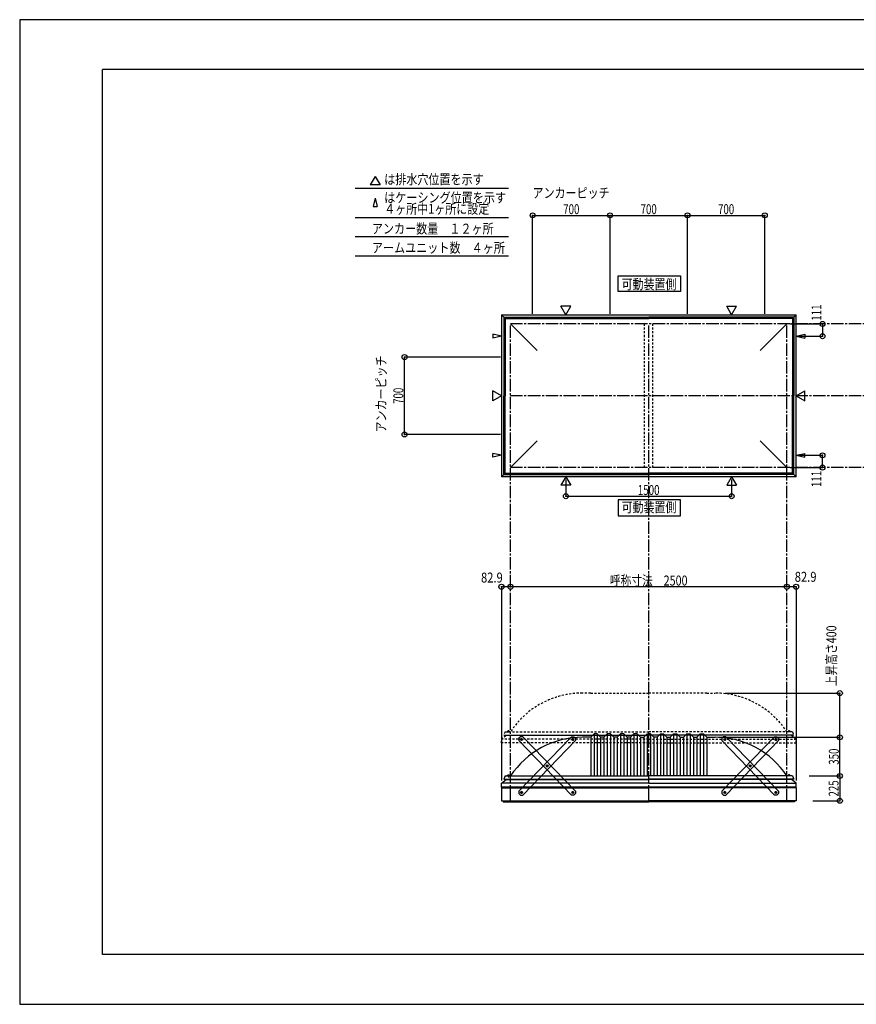
# Model space of a CAD drawing. Extents: x -210 to 210, y -148 to 148.
# Drawn here: x -210 to 42, y -148 to 148 of the extents above; entities that cross this region are included whole.
import ezdxf
from ezdxf.enums import TextEntityAlignment as Align

# ---------------------------------------------------------------- set-up
doc = ezdxf.new("R2010")
doc.units = 0
doc.header["$LTSCALE"] = 10
doc.header["$MEASUREMENT"] = 0
doc.header["$PDMODE"] = 32
doc.header["$PDSIZE"] = 1.5
doc.linetypes.add('DASHDOT', pattern=[0.5375, 0.375, -0.05, 0.0625, -0.05])
doc.linetypes.add('DOT', pattern=[0.1125, 0.0625, -0.05])
for name, color, linetype in [('ボルト／ビス', 64, 'CONTINUOUS'), ('別途部材', 96, 'CONTINUOUS'), ('型材断面', 47, 'CONTINUOUS'), ('寸法', 80, 'CONTINUOUS'), ('文字', 79, 'CONTINUOUS'), ('曲げ物', 111, 'CONTINUOUS'), ('補助線', 16, 'DOT'), ('通り芯', 15, 'CONTINUOUS'), ('鉄骨等', 112, 'CONTINUOUS')]:
    doc.layers.add(name, color=color, linetype=linetype)
doc.styles.add('TextStyle03', font='MONOTXT', dxfattribs={"height": 1, "bigfont": 'BIGFONT'})

# ---------------------------------------------------------------- blocks, each defined once
blk = doc.blocks.new('*U0')
at = {"layer": '型材断面', "linetype": 'Continuous'}
for p, q in [((-185, -133.5), (-185, 133.5)), ((195, 133.5), (-185, 133.5)), ((195, 133.5), (195, -133.5)), ((145, -133.5), (145, -118.5)), ((195, -118.5), (145, -118.5)), ((195, -133.5), (-185, -133.5))]:
    blk.add_line(p, q, dxfattribs=at)
blk = doc.blocks.new('*U7')
at = {"layer": 'ボルト／ビス', "color": 64, "linetype": 'Continuous'}
for p, q in [((-43.481475, -68.686967), (-43.420905, -68.444225)), ((-43.481475, -68.686967), (-43.301535, -68.86079)), ((-43.1804, -68.375303), (-43.420905, -68.444225)), ((-43.301535, -68.86079), (-43.06103, -68.79187)), ((-43.1804, -68.375303), (-43.000462, -68.549125)), ((-43.000462, -68.549125), (-43.06103, -68.79187)), ((-51.193545, -76.670323), (-51.13298, -76.42758)), ((-51.193545, -76.670323), (-51.013608, -76.84415)), ((-50.892472, -76.35866), (-51.13298, -76.42758)), ((-51.013608, -76.84415), (-50.773103, -76.775227)), ((-50.892472, -76.35866), (-50.712532, -76.532485)), ((-50.712532, -76.532485), (-50.773103, -76.775227)), ((-58.905617, -84.653683), (-58.84505, -84.41094)), ((-58.905617, -84.653683), (-58.72568, -84.827507)), ((-58.604545, -84.342018), (-58.84505, -84.41094)), ((-58.72568, -84.827507), (-58.485175, -84.758585)), ((-58.604545, -84.342018), (-58.424605, -84.515842)), ((-58.424605, -84.515842), (-58.485175, -84.758585))]:
    blk.add_line(p, q, dxfattribs=at)
at = {"layer": 'ボルト／ビス', "linetype": 'Continuous'}
for centre, radius in [((-43.240967, -68.618048), 0.301025), ((-43.240967, -68.618048), 0.250185), ((-50.95304, -76.601405), 0.301025), ((-50.95304, -76.601405), 0.250185), ((-58.665113, -84.584763), 0.301025), ((-58.665113, -84.584763), 0.250185)]:
    blk.add_circle(centre, radius, dxfattribs=at)
at = {"layer": 'ボルト／ビス', "color": 64, "linetype": 'Continuous'}
for centre in [(-43.240967, -68.618048), (-50.95304, -76.601405), (-58.665113, -84.584763)]:
    blk.add_circle(centre, 0.216668, dxfattribs=at)
at = {"layer": '型材断面', "linetype": 'Continuous'}
for p, q in [((-59.496055, -84.24552), (-43.608727, -67.799323)), ((-43.608727, -67.799323), (-42.901725, -67.787105)), ((-42.901725, -67.787105), (-42.422242, -68.25029)), ((-42.422242, -68.25029), (-42.410023, -68.957293)), ((-58.297353, -85.403488), (-42.410023, -68.957293)), ((-59.496055, -84.24552), (-59.483835, -84.95252)), ((-59.483835, -84.95252), (-59.004353, -85.415708)), ((-59.004353, -85.415708), (-58.297353, -85.403488))]:
    blk.add_line(p, q, dxfattribs=at)
at = {"layer": '補助線', "color": 64, "linetype": 'ByBlock'}
for p, q in [((-43.300905, -68.560148), (-43.181033, -68.675945)), ((-43.298867, -68.677982), (-43.18307, -68.558112)), ((-51.012975, -76.543505), (-50.893105, -76.659303)), ((-50.89514, -76.54147), (-51.01094, -76.66134)), ((-58.72505, -84.526862), (-58.605177, -84.64266)), ((-58.607215, -84.524827), (-58.72301, -84.644697))]:
    blk.add_line(p, q, dxfattribs=at)
blk = doc.blocks.new('*U8')
at = {"layer": 'ボルト／ビス', "color": 64, "linetype": 'Continuous'}
for p, q in [((-58.72568, -68.375303), (-58.905617, -68.549125)), ((-58.905617, -68.549125), (-58.84505, -68.79187)), ((-58.604545, -68.86079), (-58.84505, -68.79187)), ((-58.72568, -68.375303), (-58.485175, -68.444225)), ((-58.424605, -68.686967), (-58.604545, -68.86079)), ((-58.424605, -68.686967), (-58.485175, -68.444225)), ((-51.013608, -76.35866), (-51.193548, -76.532485)), ((-51.193548, -76.532485), (-51.132978, -76.775227)), ((-50.892472, -76.84415), (-51.132978, -76.775227)), ((-51.013608, -76.35866), (-50.7731, -76.42758)), ((-50.712535, -76.670323), (-50.892472, -76.84415)), ((-50.712535, -76.670323), (-50.7731, -76.42758)), ((-43.301535, -84.342018), (-43.481475, -84.515842)), ((-43.481475, -84.515842), (-43.420905, -84.758585)), ((-43.1804, -84.827507), (-43.420905, -84.758585)), ((-43.301535, -84.342018), (-43.06103, -84.41094)), ((-43.000462, -84.653683), (-43.1804, -84.827507)), ((-43.000462, -84.653683), (-43.06103, -84.41094))]:
    blk.add_line(p, q, dxfattribs=at)
at = {"layer": 'ボルト／ビス', "linetype": 'Continuous'}
for centre, radius in [((-58.665113, -68.618048), 0.301025), ((-58.665113, -68.618048), 0.250185), ((-50.95304, -76.601405), 0.301025), ((-50.95304, -76.601405), 0.250185), ((-43.240967, -84.584763), 0.301025), ((-43.240967, -84.584763), 0.250185)]:
    blk.add_circle(centre, radius, dxfattribs=at)
at = {"layer": 'ボルト／ビス', "color": 64, "linetype": 'Continuous'}
for centre in [(-58.665113, -68.618048), (-50.95304, -76.601405), (-43.240967, -84.584763)]:
    blk.add_circle(centre, 0.216668, dxfattribs=at)
at = {"layer": '型材断面', "linetype": 'Continuous'}
for p, q in [((-59.483838, -68.25029), (-59.496058, -68.957293)), ((-59.004355, -67.787105), (-59.483838, -68.25029)), ((-58.297353, -67.799323), (-59.004355, -67.787105)), ((-42.410025, -84.24552), (-58.297353, -67.799323)), ((-43.608727, -85.403488), (-59.496058, -68.957293)), ((-42.901728, -85.415708), (-43.608727, -85.403488)), ((-42.422245, -84.95252), (-42.901728, -85.415708)), ((-42.410025, -84.24552), (-42.422245, -84.95252))]:
    blk.add_line(p, q, dxfattribs=at)
at = {"layer": '補助線', "color": 64, "linetype": 'ByBlock'}
for p, q in [((-58.605175, -68.560148), (-58.725047, -68.675945)), ((-58.607212, -68.677982), (-58.72301, -68.558112)), ((-50.893105, -76.543505), (-51.012975, -76.659303)), ((-51.01094, -76.54147), (-50.89514, -76.66134)), ((-43.18103, -84.526862), (-43.300903, -84.64266)), ((-43.298865, -84.524827), (-43.18307, -84.644697))]:
    blk.add_line(p, q, dxfattribs=at)
blk = doc.blocks.new('*U9')
at = {"layer": 'ボルト／ビス', "color": 64, "linetype": 'Continuous'}
for p, q in [((2.516845, -68.375303), (2.336908, -68.549125)), ((2.336908, -68.549125), (2.397475, -68.79187)), ((2.63798, -68.86079), (2.397475, -68.79187)), ((2.516845, -68.375303), (2.75735, -68.444225)), ((2.81792, -68.686967), (2.63798, -68.86079)), ((2.81792, -68.686967), (2.75735, -68.444225)), ((10.228917, -76.35866), (10.048978, -76.532485)), ((10.048978, -76.532485), (10.109548, -76.775227)), ((10.350052, -76.84415), (10.109548, -76.775227)), ((10.228917, -76.35866), (10.469425, -76.42758)), ((10.52999, -76.670323), (10.350052, -76.84415)), ((10.52999, -76.670323), (10.469425, -76.42758)), ((17.94099, -84.342018), (17.76105, -84.515842)), ((17.76105, -84.515842), (17.82162, -84.758585)), ((18.062125, -84.827507), (17.82162, -84.758585)), ((17.94099, -84.342018), (18.181495, -84.41094)), ((18.242063, -84.653683), (18.062125, -84.827507)), ((18.242063, -84.653683), (18.181495, -84.41094))]:
    blk.add_line(p, q, dxfattribs=at)
at = {"layer": 'ボルト／ビス', "linetype": 'Continuous'}
for centre, radius in [((2.577412, -68.618048), 0.301025), ((2.577412, -68.618048), 0.250185), ((10.289485, -76.601405), 0.301025), ((10.289485, -76.601405), 0.250185), ((18.001557, -84.584763), 0.301025), ((18.001557, -84.584763), 0.250185)]:
    blk.add_circle(centre, radius, dxfattribs=at)
at = {"layer": 'ボルト／ビス', "color": 64, "linetype": 'Continuous'}
for centre in [(2.577412, -68.618048), (10.289485, -76.601405), (18.001557, -84.584763)]:
    blk.add_circle(centre, 0.216668, dxfattribs=at)
at = {"layer": '型材断面', "linetype": 'Continuous'}
for p, q in [((1.758688, -68.25029), (1.746467, -68.957293)), ((2.23817, -67.787105), (1.758688, -68.25029)), ((2.945173, -67.799323), (2.23817, -67.787105)), ((18.8325, -84.24552), (2.945173, -67.799323)), ((17.633798, -85.403488), (1.746467, -68.957293)), ((18.340798, -85.415708), (17.633798, -85.403488)), ((18.82028, -84.95252), (18.340798, -85.415708)), ((18.8325, -84.24552), (18.82028, -84.95252))]:
    blk.add_line(p, q, dxfattribs=at)
at = {"layer": '補助線', "color": 64, "linetype": 'ByBlock'}
for p, q in [((2.63735, -68.560148), (2.517477, -68.675945)), ((2.635312, -68.677982), (2.519515, -68.558112)), ((10.34942, -76.543505), (10.22955, -76.659303)), ((10.231585, -76.54147), (10.347385, -76.66134)), ((18.061495, -84.526862), (17.941623, -84.64266)), ((17.94366, -84.524827), (18.059455, -84.644697))]:
    blk.add_line(p, q, dxfattribs=at)
blk = doc.blocks.new('*U10')
at = {"layer": 'ボルト／ビス', "color": 64, "linetype": 'Continuous'}
for p, q in [((17.76105, -68.686967), (17.82162, -68.444225)), ((17.76105, -68.686967), (17.94099, -68.86079)), ((18.062125, -68.375303), (17.82162, -68.444225)), ((17.94099, -68.86079), (18.181495, -68.79187)), ((18.062125, -68.375303), (18.242063, -68.549125)), ((18.242063, -68.549125), (18.181495, -68.79187)), ((10.04898, -76.670323), (10.109545, -76.42758)), ((10.04898, -76.670323), (10.228917, -76.84415)), ((10.350052, -76.35866), (10.109545, -76.42758)), ((10.228917, -76.84415), (10.469422, -76.775227)), ((10.350052, -76.35866), (10.529992, -76.532485)), ((10.529992, -76.532485), (10.469422, -76.775227)), ((2.336908, -84.653683), (2.397475, -84.41094)), ((2.336908, -84.653683), (2.516845, -84.827507)), ((2.63798, -84.342018), (2.397475, -84.41094)), ((2.516845, -84.827507), (2.75735, -84.758585)), ((2.63798, -84.342018), (2.81792, -84.515842)), ((2.81792, -84.515842), (2.75735, -84.758585))]:
    blk.add_line(p, q, dxfattribs=at)
at = {"layer": 'ボルト／ビス', "linetype": 'Continuous'}
for centre, radius in [((18.001557, -68.618048), 0.301025), ((18.001557, -68.618048), 0.250185), ((10.289485, -76.601405), 0.301025), ((10.289485, -76.601405), 0.250185), ((2.577412, -84.584763), 0.301025), ((2.577412, -84.584763), 0.250185)]:
    blk.add_circle(centre, radius, dxfattribs=at)
at = {"layer": 'ボルト／ビス', "color": 64, "linetype": 'Continuous'}
for centre in [(18.001557, -68.618048), (10.289485, -76.601405), (2.577412, -84.584763)]:
    blk.add_circle(centre, 0.216668, dxfattribs=at)
at = {"layer": '型材断面', "linetype": 'Continuous'}
for p, q in [((1.74647, -84.24552), (17.633798, -67.799323)), ((17.633798, -67.799323), (18.3408, -67.787105)), ((18.3408, -67.787105), (18.820283, -68.25029)), ((18.820283, -68.25029), (18.832503, -68.957293)), ((2.945173, -85.403488), (18.832503, -68.957293)), ((1.74647, -84.24552), (1.75869, -84.95252)), ((1.75869, -84.95252), (2.238172, -85.415708)), ((2.238172, -85.415708), (2.945173, -85.403488))]:
    blk.add_line(p, q, dxfattribs=at)
at = {"layer": '補助線', "color": 64, "linetype": 'ByBlock'}
for p, q in [((17.94162, -68.560148), (18.061492, -68.675945)), ((17.943657, -68.677982), (18.059455, -68.558112)), ((10.22955, -76.543505), (10.34942, -76.659303)), ((10.347385, -76.54147), (10.231585, -76.66134)), ((2.517475, -84.526862), (2.637348, -84.64266)), ((2.63531, -84.524827), (2.519515, -84.644697))]:
    blk.add_line(p, q, dxfattribs=at)
blk = doc.blocks.new('*U15')
at = {"layer": 'ボルト／ビス', "linetype": 'Continuous'}
for p, q in [((-63.08178, -79.624597), (-63.08178, -79.541262)), ((-62.248448, -79.541262), (-63.08178, -79.541262)), ((-62.248448, -79.624597), (-63.08178, -79.624597)), ((-63.03178, -79.501263), (-62.298448, -79.501263)), ((-63.03178, -79.501263), (-63.03178, -79.541262)), ((-62.825487, -79.367933), (-62.857563, -79.379605)), ((-62.857563, -79.379605), (-62.857563, -79.501263)), ((-62.472663, -79.501263), (-62.857563, -79.501263)), ((-62.825487, -79.367933), (-62.504738, -79.367933)), ((-62.761337, -79.379605), (-62.761337, -79.501263)), ((-62.665113, -79.201263), (-62.665113, -80.10668)), ((-62.568887, -79.379605), (-62.568887, -79.501263)), ((-62.504738, -79.367933), (-62.472663, -79.379605)), ((-62.472663, -79.379605), (-62.472663, -79.501263)), ((-62.298448, -79.501263), (-62.298448, -79.541262)), ((-62.248448, -79.541262), (-62.248448, -79.624597))]:
    blk.add_line(p, q, dxfattribs=at)
for centre, radius, start, end in [((-62.80945, -79.47291), 0.104978, 62.721967, 90), ((-62.665113, -79.770333), 0.402402, 76.165002, 103.834985), ((-62.520775, -79.47291), 0.104978, 90, 117.278033)]:
    blk.add_arc(centre, radius, start, end, dxfattribs=at)
blk = doc.blocks.new('*U16')
at = {"layer": 'ボルト／ビス', "linetype": 'Continuous'}
for p, q in [((-63.08178, -79.624597), (-63.08178, -79.541262)), ((-62.248448, -79.541262), (-63.08178, -79.541262)), ((-62.248448, -79.624597), (-63.08178, -79.624597)), ((-63.03178, -79.501263), (-62.298448, -79.501263)), ((-63.03178, -79.501263), (-63.03178, -79.541262)), ((-62.825487, -79.367933), (-62.857563, -79.379605)), ((-62.857563, -79.379605), (-62.857563, -79.501263)), ((-62.472663, -79.501263), (-62.857563, -79.501263)), ((-62.825487, -79.367933), (-62.504738, -79.367933)), ((-62.761337, -79.379605), (-62.761337, -79.501263)), ((-62.665113, -79.201263), (-62.665113, -80.10668)), ((-62.568887, -79.379605), (-62.568887, -79.501263)), ((-62.504738, -79.367933), (-62.472663, -79.379605)), ((-62.472663, -79.379605), (-62.472663, -79.501263)), ((-62.298448, -79.501263), (-62.298448, -79.541262)), ((-62.248448, -79.541262), (-62.248448, -79.624597))]:
    blk.add_line(p, q, dxfattribs=at)
for centre, radius, start, end in [((-62.809451, -79.472912), 0.104978, 62.721967, 90), ((-62.665113, -79.770336), 0.402402, 76.165002, 103.834985), ((-62.520776, -79.472912), 0.104978, 90, 117.278033)]:
    blk.add_arc(centre, radius, start, end, dxfattribs=at)
blk = doc.blocks.new('*U17')
at = {"layer": 'ボルト／ビス', "linetype": 'DOT'}
for p, q in [((-63.08178, -66.291265), (-63.08178, -66.20793)), ((-62.248448, -66.20793), (-63.08178, -66.20793)), ((-62.248448, -66.291265), (-63.08178, -66.291265)), ((-63.03178, -66.16793), (-62.298448, -66.16793)), ((-63.03178, -66.16793), (-63.03178, -66.20793)), ((-62.825487, -66.0346), (-62.857563, -66.046273)), ((-62.857563, -66.046273), (-62.857563, -66.16793)), ((-62.472663, -66.16793), (-62.857563, -66.16793)), ((-62.825487, -66.0346), (-62.504738, -66.0346)), ((-62.761337, -66.046273), (-62.761337, -66.16793)), ((-62.665113, -65.86793), (-62.665113, -66.773348)), ((-62.568887, -66.046273), (-62.568887, -66.16793)), ((-62.504738, -66.0346), (-62.472663, -66.046273)), ((-62.472663, -66.046273), (-62.472663, -66.16793)), ((-62.298448, -66.16793), (-62.298448, -66.20793)), ((-62.248448, -66.20793), (-62.248448, -66.291265))]:
    blk.add_line(p, q, dxfattribs=at)
for centre, radius, start, end in [((-62.80945, -66.139576), 0.104978, 62.721967, 90), ((-62.665113, -66.437), 0.402402, 76.165002, 103.834985), ((-62.520775, -66.139576), 0.104978, 90, 117.278033)]:
    blk.add_arc(centre, radius, start, end, dxfattribs=at)
blk = doc.blocks.new('*U18')
at = {"layer": 'ボルト／ビス', "linetype": 'DOT'}
for p, q in [((-63.08178, -66.291265), (-63.08178, -66.20793)), ((-62.248448, -66.20793), (-63.08178, -66.20793)), ((-62.248448, -66.291265), (-63.08178, -66.291265)), ((-63.03178, -66.16793), (-62.298448, -66.16793)), ((-63.03178, -66.16793), (-63.03178, -66.20793)), ((-62.825487, -66.0346), (-62.857563, -66.046273)), ((-62.857563, -66.046273), (-62.857563, -66.16793)), ((-62.472663, -66.16793), (-62.857563, -66.16793)), ((-62.825487, -66.0346), (-62.504738, -66.0346)), ((-62.761337, -66.046273), (-62.761337, -66.16793)), ((-62.665113, -65.86793), (-62.665113, -66.773348)), ((-62.568887, -66.046273), (-62.568887, -66.16793)), ((-62.504738, -66.0346), (-62.472663, -66.046273)), ((-62.472663, -66.046273), (-62.472663, -66.16793)), ((-62.298448, -66.16793), (-62.298448, -66.20793)), ((-62.248448, -66.20793), (-62.248448, -66.291265))]:
    blk.add_line(p, q, dxfattribs=at)
for centre, radius, start, end in [((-62.809451, -66.139579), 0.104978, 62.721967, 90), ((-62.665113, -66.437003), 0.402402, 76.165002, 103.834985), ((-62.520776, -66.139579), 0.104978, 90, 117.278033)]:
    blk.add_arc(centre, radius, start, end, dxfattribs=at)
blk = doc.blocks.new('*U1')
at = {"layer": '寸法', "color": 0, "linetype": 'ByBlock'}
for p in [(0.668223, -67.95793), (37.30454, -79.624597)]:
    blk.add_line(p, (37.30454, -67.95793), dxfattribs=at)
at = {"layer": '寸法', "color": 0}
for p in [(37.30454, -67.95793), (37.30454, -79.624597)]:
    blk.add_point(p, dxfattribs=at)
at = {"layer": '寸法', "color": 0, "linetype": 'Continuous', "style": 'TextStyle03'}
blk.add_text('350', height=3, rotation=90, dxfattribs=at).set_placement((36.975, -76.2375), (36.975, -71.3625), align=Align.FIT)
blk = doc.blocks.new('*U2')
at = {"layer": '寸法', "color": 0, "linetype": 'ByBlock'}
blk.add_line((21.33489, -22.536362), (-61.998442, -22.536362), dxfattribs=at)
at = {"layer": '寸法', "color": 0}
for p in [(-61.998442, -22.536362), (21.33489, -22.536362)]:
    blk.add_point(p, dxfattribs=at)
at = {"layer": '寸法', "color": 0, "linetype": 'Continuous', "style": 'TextStyle03'}
blk.add_text('呼称寸法\u30002500', height=3, dxfattribs=at).set_placement((-32.06875, -22.175), (-8.63125, -22.175), align=Align.FIT)
blk = doc.blocks.new('*U3')
at = {"layer": '寸法', "color": 0, "linetype": 'ByBlock'}
for p, q in [((-45.331775, 9.76892), (-45.331775, 4.76579)), ((4.66822, 9.76892), (4.66822, 4.76579)), ((-45.331775, 4.76579), (4.66822, 4.76579))]:
    blk.add_line(p, q, dxfattribs=at)
at = {"layer": '寸法', "color": 0}
for p in [(-45.331775, 4.76579), (4.66822, 4.76579)]:
    blk.add_point(p, dxfattribs=at)
at = {"layer": '寸法', "color": 0, "linetype": 'Continuous', "style": 'TextStyle03'}
blk.add_text('1500', height=3, dxfattribs=at).set_placement((-23.63125, 5.125), (-17.06875, 5.125), align=Align.FIT)
blk = doc.blocks.new('*U4')
at = {"layer": '寸法', "color": 0, "linetype": 'ByBlock'}
for p, q in [((22.33489, 56.732382), (32.059173, 56.732382)), ((32.059173, 56.732382), (32.059173, 53.032382)), ((24.96502, 53.032382), (32.059173, 53.032382))]:
    blk.add_line(p, q, dxfattribs=at)
at = {"layer": '寸法', "color": 0}
for p in [(32.059173, 56.732382), (32.059173, 53.032382)]:
    blk.add_point(p, dxfattribs=at)
at = {"layer": '寸法', "color": 0, "linetype": 'Continuous', "style": 'TextStyle03'}
blk.add_text('111', height=3, rotation=90, dxfattribs=at).set_placement((31.75, 57.7125), (31.75, 62.5875), align=Align.FIT)
blk = doc.blocks.new('*U5')
at = {"layer": '寸法', "color": 0, "linetype": 'ByBlock'}
for p, q in [((24.96502, 17.099048), (32.059173, 17.099045)), ((32.059173, 13.399045), (32.059173, 17.099045)), ((22.33489, 13.399048), (32.059173, 13.399045))]:
    blk.add_line(p, q, dxfattribs=at)
at = {"layer": '寸法', "color": 0}
for p in [(32.059173, 17.099045), (32.059173, 13.399045)]:
    blk.add_point(p, dxfattribs=at)
at = {"layer": '寸法', "color": 0, "linetype": 'Continuous', "style": 'TextStyle03'}
blk.add_text('111', height=3, rotation=90, dxfattribs=at).set_placement((31.725, 7.5375), (31.725, 12.4125), align=Align.FIT)
blk = doc.blocks.new('*U11')
at = {"layer": '寸法', "color": 0, "linetype": 'ByBlock'}
for p, q in [((-64.998442, 46.732382), (-93.943607, 46.732382)), ((-93.943607, 23.399048), (-93.943607, 46.732382)), ((-64.998442, 23.399048), (-93.943607, 23.399048))]:
    blk.add_line(p, q, dxfattribs=at)
at = {"layer": '寸法', "color": 0}
for p in [(-93.943607, 46.732382), (-93.943607, 23.399048)]:
    blk.add_point(p, dxfattribs=at)
at = {"layer": '寸法', "color": 0, "linetype": 'Continuous', "style": 'TextStyle03'}
blk.add_text('700', height=3, rotation=90, dxfattribs=at).set_placement((-94.325, 32.6125), (-94.325, 37.4875), align=Align.FIT)
blk = doc.blocks.new('*U12')
at = {"layer": '寸法', "color": 0, "linetype": 'ByBlock'}
for p, q in [((-55.331778, 59.73238), (-55.331778, 89.48)), ((-55.331778, 89.48), (-31.998445, 89.48)), ((-31.998445, 59.73238), (-31.998445, 89.48))]:
    blk.add_line(p, q, dxfattribs=at)
at = {"layer": '寸法', "color": 0}
for p in [(-55.331778, 89.48), (-31.998445, 89.48)]:
    blk.add_point(p, dxfattribs=at)
at = {"layer": '寸法', "color": 0, "linetype": 'Continuous', "style": 'TextStyle03'}
blk.add_text('700', height=3, dxfattribs=at).set_placement((-46.1125, 89.85), (-41.2375, 89.85), align=Align.FIT)
blk = doc.blocks.new('*U13')
at = {"layer": '寸法', "color": 0, "linetype": 'ByBlock'}
for p in [(-31.998445, 89.48), (-8.66511, 59.73238)]:
    blk.add_line(p, (-8.66511, 89.48), dxfattribs=at)
at = {"layer": '寸法', "color": 0}
blk.add_point((-8.66511, 89.48), dxfattribs=at)
at = {"layer": '寸法', "color": 0, "linetype": 'Continuous', "style": 'TextStyle03'}
blk.add_text('700', height=3, dxfattribs=at).set_placement((-22.7875, 89.85), (-17.9125, 89.85), align=Align.FIT)
blk = doc.blocks.new('*U14')
at = {"layer": '寸法', "color": 0, "linetype": 'ByBlock'}
for p in [(-8.66511, 89.48), (14.668223, 59.73238)]:
    blk.add_line(p, (14.668223, 89.48), dxfattribs=at)
at = {"layer": '寸法', "color": 0}
blk.add_point((14.668223, 89.48), dxfattribs=at)
at = {"layer": '寸法', "color": 0, "linetype": 'Continuous', "style": 'TextStyle03'}
blk.add_text('700', height=3, dxfattribs=at).set_placement((0.5625, 89.85), (5.4375, 89.85), align=Align.FIT)
blk = doc.blocks.new('*U19')
at = {"layer": '寸法', "linetype": 'Continuous'}
blk.add_line((-61.998442, -22.536362), (-64.761777, -22.536362), dxfattribs=at)
at = {"layer": '寸法'}
for p in [(-64.761777, -22.536362), (-61.998442, -22.536362)]:
    blk.add_point(p, dxfattribs=at)
at = {"layer": '寸法', "linetype": 'Continuous', "style": 'TextStyle03'}
blk.add_text('82.9', height=3, dxfattribs=at).set_placement((-70.90625, -21.275), (-64.34375, -21.275), align=Align.FIT)
blk = doc.blocks.new('*U20')
at = {"layer": '寸法', "linetype": 'Continuous'}
blk.add_line((24.098222, -22.536362), (21.33489, -22.536362), dxfattribs=at)
at = {"layer": '寸法'}
for p in [(21.33489, -22.536362), (24.098222, -22.536362)]:
    blk.add_point(p, dxfattribs=at)
at = {"layer": '寸法', "linetype": 'Continuous', "style": 'TextStyle03'}
blk.add_text('82.9', height=3, dxfattribs=at).set_placement((23.69375, -21.05), (30.25625, -21.05), align=Align.FIT)
blk = doc.blocks.new('*U30')
at = {"layer": '寸法', "linetype": 'Continuous'}
for p, q in [((28.001557, -79.624597), (37.30454, -79.624597)), ((37.30454, -79.624597), (37.30454, -87.124603)), ((29.098222, -87.124603), (37.30454, -87.124603))]:
    blk.add_line(p, q, dxfattribs=at)
at = {"layer": '寸法'}
for p in [(37.30454, -79.624597), (37.30454, -87.124603)]:
    blk.add_point(p, dxfattribs=at)
at = {"layer": '寸法', "linetype": 'Continuous', "style": 'TextStyle03'}
blk.add_text('225', height=3, rotation=90, dxfattribs=at).set_placement((36.925, -85.8125), (36.925, -80.9375), align=Align.FIT)
blk = doc.blocks.new('*U36')
at = {"layer": '寸法', "color": 0, "linetype": 'ByBlock'}
for p in [(2.668223, -54.624597), (37.30454, -67.95793)]:
    blk.add_line(p, (37.30454, -54.624597), dxfattribs=at)
at = {"layer": '寸法', "color": 0}
for p in [(37.30454, -54.624597), (37.30454, -67.95793)]:
    blk.add_point(p, dxfattribs=at)
at = {"layer": '寸法', "color": 0, "linetype": 'Continuous', "style": 'TextStyle03'}
blk.add_text('上昇高さ400', height=3, rotation=90, dxfattribs=at).set_placement((36.25, -52.5875), (36.25, -34.2125), align=Align.FIT)
blk = doc.blocks.new('*U6')
at = {"layer": '別途部材', "linetype": 'Continuous'}
for p, q in [((-37.831775, -67.95793), (-40.331775, -67.95793)), ((-36.831775, -66.95793), (-37.831775, -67.95793)), ((-37.831775, -67.95793), (-37.831775, -79.624597)), ((-35.831775, -66.95793), (-36.831775, -66.95793)), ((-36.831775, -66.95793), (-36.831775, -79.624597)), ((-34.831775, -67.95793), (-35.831775, -66.95793)), ((-35.831775, -66.95793), (-35.831775, -79.624597)), ((-33.831775, -67.95793), (-34.831775, -67.95793)), ((-34.831775, -67.95793), (-34.831775, -79.624597)), ((-32.831775, -66.95793), (-33.831775, -67.95793)), ((-33.831775, -67.95793), (-33.831775, -79.624597)), ((-31.831775, -66.95793), (-32.831775, -66.95793)), ((-32.831775, -66.95793), (-32.831775, -79.624597)), ((-30.831775, -67.95793), (-31.831775, -66.95793)), ((-31.831775, -66.95793), (-31.831775, -79.624597)), ((-29.831775, -67.95793), (-30.831775, -67.95793)), ((-30.831775, -67.95793), (-30.831775, -79.624597)), ((-28.831775, -66.95793), (-29.831775, -67.95793)), ((-29.831775, -67.95793), (-29.831775, -79.624597)), ((-27.831775, -66.95793), (-28.831775, -66.95793)), ((-28.831775, -66.95793), (-28.831775, -79.624597)), ((-26.831775, -67.95793), (-27.831775, -66.95793)), ((-27.831775, -66.95793), (-27.831775, -79.624597)), ((-25.831775, -67.95793), (-26.831775, -67.95793)), ((-26.831775, -67.95793), (-26.831775, -79.624597)), ((-24.831775, -66.95793), (-25.831775, -67.95793)), ((-25.831775, -67.95793), (-25.831775, -79.624597)), ((-23.831775, -66.95793), (-24.831775, -66.95793)), ((-24.831775, -66.95793), (-24.831775, -79.624597)), ((-22.831775, -67.95793), (-23.831775, -66.95793)), ((-23.831775, -66.95793), (-23.831775, -79.624597)), ((-22.831775, -67.95793), (-21.831775, -67.95793)), ((-22.831775, -67.95793), (-22.831775, -79.624597)), ((-20.831775, -66.95793), (-21.831775, -67.95793)), ((-21.831775, -67.95793), (-21.831775, -79.624597)), ((-20.831775, -66.95793), (-20.331775, -66.95793)), ((-20.831775, -66.95793), (-20.831775, -79.624597)), ((-19.831775, -66.95793), (-20.331775, -66.95793)), ((-19.831775, -66.95793), (-18.831775, -67.95793)), ((-19.831775, -66.95793), (-19.831775, -79.624597)), ((-17.831775, -67.95793), (-18.831775, -67.95793)), ((-18.831775, -67.95793), (-18.831775, -79.624597)), ((-17.831775, -67.95793), (-16.831775, -66.95793)), ((-17.831775, -67.95793), (-17.831775, -79.624597)), ((-16.831775, -66.95793), (-15.831775, -66.95793)), ((-16.831775, -66.95793), (-16.831775, -79.624597)), ((-15.831775, -66.95793), (-14.831775, -67.95793)), ((-15.831775, -66.95793), (-15.831775, -79.624597)), ((-14.831775, -67.95793), (-13.831775, -67.95793)), ((-14.831775, -67.95793), (-14.831775, -79.624597)), ((-13.831775, -67.95793), (-12.831775, -66.95793)), ((-13.831775, -67.95793), (-13.831775, -79.624597)), ((-12.831775, -66.95793), (-11.831775, -66.95793)), ((-12.831775, -66.95793), (-12.831775, -79.624597)), ((-11.831775, -66.95793), (-10.831775, -67.95793)), ((-11.831775, -66.95793), (-11.831775, -79.624597)), ((-10.831775, -67.95793), (-9.831775, -67.95793)), ((-10.831775, -67.95793), (-10.831775, -79.624597)), ((-9.831775, -67.95793), (-8.831775, -66.95793)), ((-9.831775, -67.95793), (-9.831775, -79.624597)), ((-8.831775, -66.95793), (-7.831775, -66.95793)), ((-8.831775, -66.95793), (-8.831775, -79.624597)), ((-7.831775, -66.95793), (-6.831775, -67.95793)), ((-7.831775, -66.95793), (-7.831775, -79.624597)), ((-6.831775, -67.95793), (-5.831775, -67.95793)), ((-6.831775, -67.95793), (-6.831775, -79.624597)), ((-5.831775, -67.95793), (-4.831775, -66.95793)), ((-5.831775, -67.95793), (-5.831775, -79.624597)), ((-4.831775, -66.95793), (-3.831775, -66.95793)), ((-4.831775, -66.95793), (-4.831775, -79.624597)), ((-3.831775, -66.95793), (-2.831775, -67.95793)), ((-3.831775, -66.95793), (-3.831775, -79.624597)), ((-2.831775, -67.95793), (-2.831775, -79.624597)), ((-2.831775, -67.95793), (-0.331775, -67.95793)), ((-64.06511, -80.624597), (-20.331775, -80.624597)), ((23.401557, -80.624597), (-20.331775, -80.624597))]:
    blk.add_line(p, q, dxfattribs=at)
at = {"layer": '別途部材', "color": 96, "linetype": 'Continuous'}
for p, q in [((-63.66511, -79.624597), (-64.06511, -80.624597)), ((-63.66511, -79.624597), (-20.331775, -79.624597)), ((23.001557, -79.624597), (-20.331775, -79.624597)), ((23.001557, -79.624597), (23.401557, -80.624597))]:
    blk.add_line(p, q, dxfattribs=at)
at = {"layer": '別途部材', "linetype": 'Continuous'}
for centre, start, end in [((-40.331775, -93.910308), 90, 146.601512), ((-0.331776, -93.910308), 33.398488, 90)]:
    blk.add_arc(centre, 25.952382, start, end, dxfattribs=at)
blk = doc.blocks.new('*U32')
at = {"layer": 'ボルト／ビス', "linetype": 'Continuous'}
for p, q in [((22.368223, -79.557932), (21.63489, -79.557932)), ((21.63489, -79.557932), (21.63489, -79.624597)), ((22.368223, -79.624597), (21.63489, -79.624597)), ((22.301557, -79.524597), (21.701557, -79.524597)), ((21.701557, -79.524597), (21.701557, -79.557932)), ((22.201557, -79.457932), (21.801557, -79.457932)), ((21.801557, -79.457932), (21.801557, -79.524597)), ((22.194008, -79.457932), (21.809108, -79.457932)), ((22.001557, -79.624597), (22.001557, -79.157932)), ((22.201557, -79.457932), (22.201557, -79.524597)), ((22.301557, -79.524597), (22.301557, -79.557932)), ((22.368223, -79.624597), (22.368223, -79.557932))]:
    blk.add_line(p, q, dxfattribs=at)
at = {"layer": 'ボルト／ビス', "color": 64, "linetype": 'Continuous'}
for p, q in [((21.841182, -79.324597), (21.809108, -79.336272)), ((21.809108, -79.336272), (21.809108, -79.457932)), ((22.161932, -79.324597), (21.841182, -79.324597)), ((21.905333, -79.336272), (21.905333, -79.457932)), ((22.097782, -79.336272), (22.097782, -79.457932)), ((22.161932, -79.324597), (22.194008, -79.336272)), ((22.194008, -79.336272), (22.194008, -79.457932))]:
    blk.add_line(p, q, dxfattribs=at)
for centre, radius, start, end in [((21.857218, -79.429575), 0.104978, 62.721967, 90), ((22.001556, -79.726999), 0.402402, 76.165015, 103.834998), ((22.145894, -79.429575), 0.104978, 90, 117.278033)]:
    blk.add_arc(centre, radius, start, end, dxfattribs=at)
blk = doc.blocks.new('*U33')
at = {"layer": 'ボルト／ビス', "linetype": 'DOT'}
for p, q in [((22.368223, -66.2246), (21.63489, -66.2246)), ((21.63489, -66.2246), (21.63489, -66.291265)), ((22.368223, -66.291265), (21.63489, -66.291265)), ((22.301557, -66.191265), (21.701557, -66.191265)), ((21.701557, -66.191265), (21.701557, -66.2246)), ((22.201557, -66.1246), (21.801557, -66.1246)), ((21.801557, -66.1246), (21.801557, -66.191265)), ((22.194008, -66.1246), (21.809108, -66.1246)), ((22.001557, -66.291265), (22.001557, -65.8246)), ((22.201557, -66.1246), (22.201557, -66.191265)), ((22.301557, -66.191265), (22.301557, -66.2246)), ((22.368223, -66.291265), (22.368223, -66.2246))]:
    blk.add_line(p, q, dxfattribs=at)
at = {"layer": 'ボルト／ビス', "color": 64, "linetype": 'DOT'}
for p, q in [((21.841182, -65.991265), (21.809108, -66.00294)), ((21.809108, -66.00294), (21.809108, -66.1246)), ((22.161932, -65.991265), (21.841182, -65.991265)), ((21.905333, -66.00294), (21.905333, -66.1246)), ((22.097782, -66.00294), (22.097782, -66.1246)), ((22.161932, -65.991265), (22.194008, -66.00294)), ((22.194008, -66.00294), (22.194008, -66.1246))]:
    blk.add_line(p, q, dxfattribs=at)
for centre, radius, start, end in [((21.857218, -66.096242), 0.104978, 62.721967, 90), ((22.001556, -66.393666), 0.402402, 76.165015, 103.834998), ((22.145894, -66.096242), 0.104978, 90, 117.278033)]:
    blk.add_arc(centre, radius, start, end, dxfattribs=at)
blk = doc.blocks.new('*U34')
at = {"layer": 'ボルト／ビス', "linetype": 'Continuous'}
for p, q in [((-63.031778, -79.624597), (-63.031778, -79.557932)), ((-63.031778, -79.557932), (-62.298445, -79.557932)), ((-63.031778, -79.624597), (-62.298445, -79.624597)), ((-62.965113, -79.524597), (-62.965113, -79.557932)), ((-62.965113, -79.524597), (-62.365113, -79.524597)), ((-62.865113, -79.457932), (-62.865113, -79.524597)), ((-62.865113, -79.457932), (-62.465113, -79.457932)), ((-62.857563, -79.457932), (-62.472663, -79.457932)), ((-62.665113, -79.624597), (-62.665113, -79.157932)), ((-62.465113, -79.457932), (-62.465113, -79.524597)), ((-62.365113, -79.524597), (-62.365113, -79.557932)), ((-62.298445, -79.557932), (-62.298445, -79.624597))]:
    blk.add_line(p, q, dxfattribs=at)
at = {"layer": 'ボルト／ビス', "color": 64, "linetype": 'Continuous'}
for p, q in [((-62.825487, -79.324597), (-62.857563, -79.336272)), ((-62.857563, -79.336272), (-62.857563, -79.457932)), ((-62.825487, -79.324597), (-62.504738, -79.324597)), ((-62.761337, -79.336272), (-62.761337, -79.457932)), ((-62.568887, -79.336272), (-62.568887, -79.457932)), ((-62.504738, -79.324597), (-62.472663, -79.336272)), ((-62.472663, -79.336272), (-62.472663, -79.457932))]:
    blk.add_line(p, q, dxfattribs=at)
for centre, radius, start, end in [((-62.809449, -79.429575), 0.104978, 62.721967, 90), ((-62.665111, -79.726999), 0.402402, 76.165002, 103.834985), ((-62.520773, -79.429575), 0.104978, 90, 117.278033)]:
    blk.add_arc(centre, radius, start, end, dxfattribs=at)
blk = doc.blocks.new('*U35')
at = {"layer": 'ボルト／ビス', "linetype": 'DOT'}
for p, q in [((-63.031778, -66.291265), (-63.031778, -66.2246)), ((-63.031778, -66.2246), (-62.298445, -66.2246)), ((-63.031778, -66.291265), (-62.298445, -66.291265)), ((-62.965113, -66.191265), (-62.965113, -66.2246)), ((-62.965113, -66.191265), (-62.365113, -66.191265)), ((-62.865113, -66.1246), (-62.865113, -66.191265)), ((-62.865113, -66.1246), (-62.465113, -66.1246)), ((-62.857563, -66.1246), (-62.472663, -66.1246)), ((-62.665113, -66.291265), (-62.665113, -65.8246)), ((-62.465113, -66.1246), (-62.465113, -66.191265)), ((-62.365113, -66.191265), (-62.365113, -66.2246)), ((-62.298445, -66.2246), (-62.298445, -66.291265))]:
    blk.add_line(p, q, dxfattribs=at)
at = {"layer": 'ボルト／ビス', "color": 64, "linetype": 'DOT'}
for p, q in [((-62.825487, -65.991265), (-62.857563, -66.00294)), ((-62.857563, -66.00294), (-62.857563, -66.1246)), ((-62.825487, -65.991265), (-62.504738, -65.991265)), ((-62.761337, -66.00294), (-62.761337, -66.1246)), ((-62.568887, -66.00294), (-62.568887, -66.1246)), ((-62.504738, -65.991265), (-62.472663, -66.00294)), ((-62.472663, -66.00294), (-62.472663, -66.1246))]:
    blk.add_line(p, q, dxfattribs=at)
for centre, radius, start, end in [((-62.809449, -66.096242), 0.104978, 62.721967, 90), ((-62.665111, -66.393666), 0.402402, 76.165002, 103.834985), ((-62.520773, -66.096242), 0.104978, 90, 117.278033)]:
    blk.add_arc(centre, radius, start, end, dxfattribs=at)
blk = doc.blocks.new('*U31')
at = {"layer": '別途部材', "linetype": 'DOT'}
for p, q in [((-37.831775, -54.624597), (-40.331775, -54.624597)), ((-37.831775, -54.624597), (-40.331775, -54.624597)), ((-37.831775, -54.624597), (-20.331778, -54.624597)), ((-2.831775, -54.624597), (-20.331778, -54.624597)), ((-2.831775, -54.624597), (-0.331775, -54.624597)), ((-64.06511, -67.291265), (-20.331775, -67.291265)), ((23.401557, -67.291265), (-20.331775, -67.291265))]:
    blk.add_line(p, q, dxfattribs=at)
at = {"layer": '別途部材', "color": 96, "linetype": 'DOT'}
for p, q in [((-63.665113, -66.291265), (-64.065113, -67.291265)), ((-63.66511, -66.291265), (-64.06511, -67.291265)), ((-63.66511, -66.291265), (-20.331775, -66.291265)), ((23.001557, -66.291265), (-20.331775, -66.291265)), ((23.001557, -66.291265), (23.401557, -67.291265))]:
    blk.add_line(p, q, dxfattribs=at)
at = {"layer": '別途部材', "linetype": 'DOT'}
for centre, start, end in [((-40.331775, -80.576975), 90, 146.601512), ((-0.331776, -80.576975), 33.398488, 90)]:
    blk.add_arc(centre, 25.952382, start, end, dxfattribs=at)
at = {"layer": '型材断面', "linetype": 'DOT'}
for p, q in [((-63.358593, -67.341385), (-20.331778, -67.341385)), ((22.695038, -67.341385), (-20.331778, -67.341385)), ((-20.331778, -68.491385), (-64.761777, -68.491385)), ((-20.331778, -69.658053), (-64.761777, -69.658053)), ((-20.331778, -68.491385), (24.098222, -68.491385)), ((-20.331778, -69.658053), (24.098222, -69.658053))]:
    blk.add_line(p, q, dxfattribs=at)
at = {"layer": '鉄骨等', "color": 47, "linetype": 'DOT'}
for p, q in [((-64.761777, -68.491385), (-63.358593, -67.341385)), ((-63.358593, -67.341385), (-63.358593, -67.291265)), ((22.695038, -67.341385), (22.695038, -67.291265)), ((24.098222, -68.491385), (22.695038, -67.341385)), ((-64.761777, -69.658053), (-64.761777, -68.491385)), ((24.098222, -69.658053), (24.098222, -68.491385))]:
    blk.add_line(p, q, dxfattribs=at)

msp = doc.modelspace()

# ---------------------------------------------------------------- linework, layer by layer
at = {"layer": '別途部材', "linetype": 'Continuous'}
for p, q in [((-64.065113, 58.79905), (-63.665113, 58.39905)), ((-64.065113, 58.79905), (-64.065113, 35.065715)), ((-64.065113, 58.79905), (-20.331778, 58.79905)), ((-63.665113, 58.39905), (-63.665113, 35.065715)), ((-63.665113, 58.39905), (-20.331778, 58.39905)), ((-61.998445, 56.732382), (-53.93919, 48.673125)), ((23.401557, 58.79905), (-20.331778, 58.79905)), ((23.001557, 58.39905), (-20.331778, 58.39905)), ((21.33489, 56.732382), (13.275635, 48.673125)), ((23.401557, 58.79905), (23.001557, 58.39905)), ((23.001557, 58.39905), (23.001557, 35.065715)), ((23.401557, 58.79905), (23.401557, 35.065715)), ((-64.065113, 11.33238), (-64.065113, 35.065715)), ((-63.665113, 11.73238), (-63.665113, 35.065715)), ((23.001557, 11.73238), (23.001557, 35.065715)), ((23.401557, 11.33238), (23.401557, 35.065715)), ((-61.998445, 13.399048), (-53.93919, 21.458305)), ((21.33489, 13.399048), (13.275635, 21.458305)), ((-64.065113, 11.33238), (-63.665113, 11.73238)), ((-64.065113, 11.33238), (-20.331778, 11.33238)), ((-63.665113, 11.73238), (-20.331778, 11.73238)), ((23.001557, 11.73238), (-20.331778, 11.73238)), ((23.401557, 11.33238), (-20.331778, 11.33238)), ((23.401557, 11.33238), (23.001557, 11.73238))]:
    msp.add_line(p, q, dxfattribs=at)
at = {"layer": '別途部材', "color": 96, "linetype": 'Continuous'}
msp.add_line((-63.665113, -79.624597), (-64.065113, -80.624597), dxfattribs=at)
at = {"layer": '型材断面', "linetype": 'Continuous'}
for p, q in [((-102.85065, 101.239727), (-104.34628, 98.64922)), ((-102.85065, 101.239727), (-101.35502, 98.64922)), ((-101.35502, 98.64922), (-104.34628, 98.64922)), ((-108.873237, 97.710625), (-62.63146, 97.710625)), ((-102.85065, 94.709852), (-103.446707, 92.119345)), ((-103.446707, 92.119345), (-102.254595, 92.119345)), ((-102.85065, 94.709852), (-102.254595, 92.119345)), ((-108.873237, 88.840452), (-62.63146, 88.840452)), ((-108.873237, 83.05242), (-62.63146, 83.05242)), ((-108.873237, 77.264387), (-62.63146, 77.264387)), ((-64.065113, 58.79905), (-64.76178, 59.495715)), ((-64.761777, 59.495715), (24.098222, 59.495715)), ((-64.761777, 59.495715), (-64.761777, 10.635715)), ((-45.331775, 59.495715), (-46.827405, 62.086223)), ((-43.836145, 62.086223), (-46.827405, 62.086223)), ((-45.331775, 59.495715), (-43.836145, 62.086223)), ((4.66822, 59.495715), (3.17259, 62.086223)), ((3.17259, 62.086223), (6.16385, 62.086223)), ((4.66822, 59.495715), (6.16385, 62.086223)), ((23.401557, 58.79905), (24.098222, 59.495713)), ((24.098222, 10.635715), (24.098222, 59.495715)), ((-67.352287, 53.628442), (-67.35229, 52.43633)), ((-64.76178, 53.032382), (-67.352287, 53.628442)), ((24.098225, 53.032382), (26.688732, 53.628442)), ((26.688732, 53.628442), (26.688735, 52.43633)), ((-64.76178, 53.032382), (-67.35229, 52.43633)), ((24.098225, 53.032382), (26.688735, 52.43633)), ((-64.761777, 35.065715), (-67.352285, 36.561345)), ((-67.352285, 33.570085), (-67.352285, 36.561345)), ((24.098222, 35.065715), (26.68873, 36.561345)), ((26.68873, 33.570085), (26.68873, 36.561345)), ((-64.761777, 35.065715), (-67.352285, 33.570085)), ((24.098222, 35.065715), (26.68873, 33.570085)), ((-64.76178, 17.099048), (-67.35229, 17.6951)), ((-67.352287, 16.502988), (-67.35229, 17.6951)), ((-64.76178, 17.099048), (-67.352287, 16.502988)), ((24.098225, 17.099048), (26.688735, 17.6951)), ((24.098225, 17.099048), (26.688732, 16.502988)), ((26.688732, 16.502988), (26.688735, 17.6951)), ((-64.065113, 11.33238), (-64.76178, 10.635715)), ((24.098222, 10.635715), (-64.761777, 10.635715)), ((-45.331775, 10.635715), (-46.827405, 8.045207)), ((-45.331775, 10.635715), (-43.836145, 8.045207)), ((4.66822, 10.635715), (3.17259, 8.045207)), ((4.66822, 10.635715), (6.16385, 8.045207)), ((23.401557, 11.33238), (24.098225, 10.635715)), ((-43.836145, 8.045207), (-46.827405, 8.045207)), ((3.17259, 8.045207), (6.16385, 8.045207)), ((-20.331778, -81.824718), (-64.761777, -81.824718)), ((-20.331778, -82.991385), (-64.761777, -82.991385)), ((-64.761777, -83.22472), (-64.565153, -83.028097)), ((-63.358593, -80.674718), (-20.331778, -80.674718)), ((22.695038, -80.674718), (-20.331778, -80.674718)), ((-20.331778, -81.824718), (24.098222, -81.824718)), ((-20.331778, -82.991385), (24.098222, -82.991385)), ((24.098222, -83.22472), (23.901598, -83.028097)), ((-64.761777, -83.22472), (-64.761777, -87.124603)), ((-64.761777, -83.22472), (-20.331778, -83.22472)), ((24.098222, -83.22472), (-20.331778, -83.22472)), ((24.098222, -83.22472), (24.098222, -87.124603)), ((-64.761777, -87.124603), (-64.261777, -87.124603)), ((-64.761777, -87.124603), (-20.331778, -87.124603)), ((-64.261777, -87.124603), (-64.261777, -87.461268)), ((-64.261777, -87.461268), (-20.331778, -87.461268)), ((24.098222, -87.124603), (-20.331778, -87.124603)), ((23.598222, -87.461268), (-20.331778, -87.461268)), ((23.598222, -87.124603), (23.598222, -87.461268)), ((24.098222, -87.124603), (23.598222, -87.124603))]:
    msp.add_line(p, q, dxfattribs=at)
at = {"layer": '型材断面', "linetype": 'DASHDOT'}
for p, q in [((-61.998442, -87.251428), (-61.998442, 56.73238)), ((119.011652, 56.73238), (-61.998442, 56.73238)), ((-20.331778, -87.251428), (-20.331778, 56.73238)), ((21.33489, -87.251428), (21.33489, 56.73238)), ((119.011652, 35.065715), (-61.998442, 35.065715)), ((119.011652, 13.399048), (-61.998442, 13.399048))]:
    msp.add_line(p, q, dxfattribs=at)
at = {"layer": '型材断面', "linetype": 'DOT'}
for p, q in [((-21.581778, 13.399048), (-21.581778, 56.73238)), ((-19.081778, 13.399048), (-19.081778, 56.73238))]:
    msp.add_line(p, q, dxfattribs=at)
at = {"layer": '型材断面', "color": 47, "linetype": 'Continuous'}
for p in [(-64.565153, -83.028097), (23.901598, -83.028097)]:
    msp.add_line(p, (-20.331778, -83.028097), dxfattribs=at)
at = {"layer": '型材断面', "linetype": 'Continuous'}
for points in [[(-10.768635, 66.508305), (-29.540565, 66.508305), (-29.540565, 71.245147), (-10.768635, 71.245147)], [(-10.768635, 3.623125), (-29.540565, 3.623125), (-29.540565, -1.113717), (-10.768635, -1.113717)]]:
    msp.add_lwpolyline(points, close=True, dxfattribs=at)
at = {"layer": '文字', "linetype": 'Continuous'}
for p, q in [((-64.761777, -22.536362), (-64.761777, -80.990352)), ((24.098222, -22.536362), (24.098222, -80.990352))]:
    msp.add_line(p, q, dxfattribs=at)
at = {"layer": '通り芯', "linetype": 'Continuous'}
msp.add_lwpolyline([(-210, -148.5), (210, -148.5), (210, 148.5), (-210, 148.5)], close=True, dxfattribs=at)
at = {"layer": '鉄骨等', "color": 47, "linetype": 'Continuous'}
for p, q in [((-64.761777, -81.824718), (-63.358593, -80.674718)), ((-64.761777, -82.991385), (-64.761777, -81.824718)), ((-63.358593, -80.674718), (-63.358593, -80.624597)), ((22.695038, -80.674718), (22.695038, -80.624597)), ((24.098222, -81.824718), (22.695038, -80.674718)), ((24.098222, -82.991385), (24.098222, -81.824718))]:
    msp.add_line(p, q, dxfattribs=at)

# ---------------------------------------------------------------- block references
at = {"layer": 'ボルト／ビス', "linetype": 'DOT'}
for name in ['*U17', '*U18']:
    msp.add_blockref(name, (0, 0), dxfattribs=at)
at = {"layer": 'ボルト／ビス', "linetype": 'Continuous'}
for name in ['*U15', '*U16']:
    msp.add_blockref(name, (0, 0), dxfattribs=at)
at = {"layer": '別途部材', "linetype": 'Continuous'}
msp.add_blockref('*U6', (0, 0), dxfattribs=at)
at = {"layer": '別途部材', "linetype": 'DOT'}
for name in ['*U35', '*U33', '*U34', '*U32']:
    msp.add_blockref(name, (0, 0), dxfattribs=at)
at = {"layer": '型材断面', "linetype": 'Continuous'}
for name in ['*U0', '*U8', '*U7', '*U9', '*U10']:
    msp.add_blockref(name, (0, 0), dxfattribs=at)
at = {"layer": '寸法', "linetype": 'Continuous'}
for name in ['*U12', '*U13', '*U14', '*U4', '*U11', '*U5', '*U3', '*U19', '*U2', '*U20', '*U36', '*U1', '*U30']:
    msp.add_blockref(name, (0, 0), dxfattribs=at)
at = {"layer": '曲げ物', "linetype": 'Continuous'}
msp.add_blockref('*U31', (0, 0), dxfattribs=at)

# ---------------------------------------------------------------- texts
at = {"layer": '文字', "linetype": 'Continuous', "style": 'TextStyle03'}
for s, p, p2 in [('は排水穴位置を示す', (-100.1, 98.85), (-70.1, 98.85)), ('アンカーピッチ', (-55.375, 94.75), (-32.125, 94.75)), ('はケーシング位置を示す', (-100.1, 93.325), (-63.35, 93.325)), ('４ヶ所中1ヶ所に設定', (-100.1, 89.95), (-68.4125, 89.95)), ('アンカー数量\u3000１２ヶ所', (-103.825, 83.975), (-67.075, 83.975)), ('アームユニット数\u3000４ヶ所', (-103.825, 78.2), (-63.7, 78.2)), ('可動装置側', (-28.5, 67.2), (-12, 67.2)), ('可動装置側', (-28.5, -0.075), (-12, -0.075))]:
    msp.add_text(s, height=3, dxfattribs=at).set_placement(p, p2, align=Align.FIT)
msp.add_text('アンカーピッチ', height=3, rotation=90, dxfattribs=at).set_placement((-99.525, 23.975), (-99.525, 47.225), align=Align.FIT)

doc.saveas('drawing.dxf')
